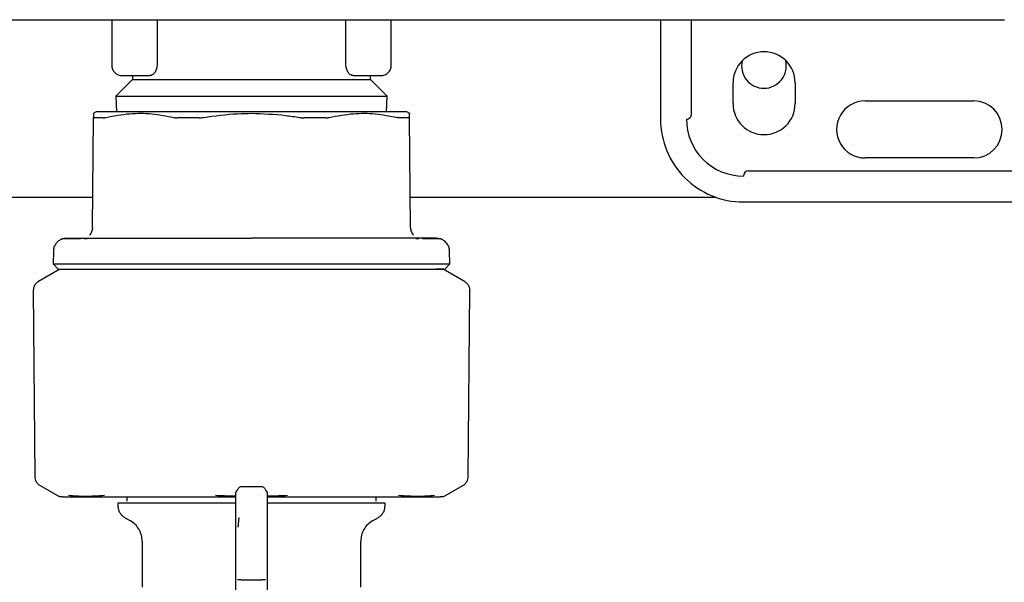
# Model space of a CAD drawing. Units: inches. Extents: x 0.4 to 16.6, y 0.2 to 10.8.
# Drawn here: x 10 to 10.2, y 5.8 to 5.9 of the extents above; entities that cross this region are included whole.
import ezdxf

# ---------------------------------------------------------------- set-up
doc = ezdxf.new("R2010")
doc.units = ezdxf.units.IN
doc.header["$MEASUREMENT"] = 0

msp = doc.modelspace()

# ---------------------------------------------------------------- linework, layer by layer
at = {"color": 7, "linetype": 'Continuous', "lineweight": 25}
for p, q in [((10.00682636409741, 5.857956700693246), (10.00682636409741, 5.849295283370409)), ((10.01544025428309, 5.857956700693246), (10.01544025428309, 5.849295283353763)), ((10.05136208021095, 5.849295283353763), (10.05136208021095, 5.857956700693246)), ((10.05997597039662, 5.849295283370409), (10.05997597039662, 5.857956700693246)), ((10.11115707275883, 5.857956700693246), (10.11115707275883, 5.839059062897968)), ((10.11706258456985, 5.840043314866473), (10.11706258456985, 5.857956700693246)), ((10.17637104278639, 5.857956700693246), (10.17652105133954, 5.857956700693246)), ((10.01076337197143, 5.846565098728677), (10.00758804480281, 5.843389771560061)), ((10.00879486803442, 5.847326779433401), (10.01408874906559, 5.847326779433401)), ((10.01076337197143, 5.847326779433401), (10.01076337197143, 5.846565098728677)), ((10.01076337197143, 5.846565098728677), (10.03340116724702, 5.846565098728677)), ((10.03340116724702, 5.846565098728677), (10.05603896252261, 5.846565098728677)), ((10.0527135854235, 5.847326779433401), (10.05800746646196, 5.847326779433401)), ((10.05603896252261, 5.846565098728677), (10.05603896252261, 5.847326779433401)), ((10.05921428969122, 5.843389771560061), (10.05603896252261, 5.846565098728677)), ((10.12493660031789, 5.84201181880348), (10.12493660031789, 5.845948826677495)), ((10.13674762393993, 5.845948826677495), (10.13674762393993, 5.84201181880348)), ((10.0075880448021, 5.843389771560061), (10.00776126971918, 5.840456700693244)), ((10.00758804480281, 5.843389771560061), (10.03340116724702, 5.843389771560061)), ((10.03340116724702, 5.843389771560061), (10.05921428969122, 5.843389771560061)), ((10.05904106477486, 5.840456700693244), (10.05921428969194, 5.843389771560061)), ((10.15003502551473, 5.842503944787732), (10.17070431685332, 5.842503944787732)), ((10.0038736081919, 5.840456700693244), (10.00332218111449, 5.840138334121662)), ((10.06348015337955, 5.840138334121662), (10.06292872630214, 5.840456700693244)), ((10.00316831426291, 5.81839227837929), (10.00335140236927, 5.839372097341856)), ((10.06363402023113, 5.818392278379294), (10.06345093212477, 5.839372097341856)), ((10.17070431685332, 5.831677173134189), (10.15003502551473, 5.831677173134189)), ((10.1278893562234, 5.829216543197377), (10.19147203338875, 5.829216543197377)), ((10.00321878109574, 5.824175204630263), (9.912338175121034, 5.824175204630263)), ((10.12176008150913, 5.824175204630263), (10.06358355339829, 5.824175204630263)), ((10.12690510425489, 5.823311031401905), (10.18576337197143, 5.823311031401907)), ((10.00215804567281, 5.816325417517435), (10.00159002611468, 5.816322358804173)), ((10.06521220694301, 5.816322359350394), (10.06464288573466, 5.816325425072876)), ((9.995737484982707, 5.813948885797182), (9.995673865493961, 5.811519355540661)), ((10.07112846900008, 5.811519355540661), (10.07106484951133, 5.813948885797182)), ((9.996983844412373, 5.810535440850724), (9.992888363976098, 5.80817091411838)), ((9.99567386549396, 5.811519355540661), (9.996632352749563, 5.810535440850724)), ((10.07391397051794, 5.80817091411838), (10.06981849008167, 5.810535440850724)), ((10.07016998174447, 5.810535440850724), (10.07112846900008, 5.811519355540661)), ((9.991909148414692, 5.806451977982737), (9.992217666999546, 5.771099338745482)), ((10.07458466749449, 5.771099338745484), (10.07489318607935, 5.806451977982735)), ((9.993200935184959, 5.769412417897323), (9.996547002132523, 5.767480565244419)), ((10.03536967118403, 5.769173019128404), (10.03143266331001, 5.769173019128404)), ((10.07025533236151, 5.767480565244419), (10.07360139930908, 5.769412417897323)), ((10.00968069480607, 5.767228354236551), (10.00968069480607, 5.766440952661749)), ((10.05712163968796, 5.766440952661749), (10.05712163968796, 5.767228354236551)), ((10.00800746645962, 5.766047251874347), (10.00800746645962, 5.76555621909865)), ((10.03044841134151, 5.763391659541119), (10.03044841134151, 5.766004728028814)), ((10.05879486803442, 5.76555621909865), (10.05879486803442, 5.766047251874347)), ((10.00928699401867, 5.763340012356683), (10.01036967118403, 5.762714928403819)), ((10.03044841134151, 5.759956044462926), (10.03044841134151, 5.763391659541119)), ((10.03098029245171, 5.763340012356683), (10.03078672046122, 5.761486053652921)), ((10.03635392315253, 5.764812115653236), (10.03635392315253, 5.762602590026692)), ((10.05643266331001, 5.762714928403819), (10.05751534047537, 5.763340012356683)), ((10.03635392315253, 5.762602590026692), (10.03635392315253, 5.759956044462927)), ((10.03044841134151, 5.755904410360523), (10.03044841134151, 5.759956044462926)), ((10.03635392315253, 5.759956044462927), (10.03635392315253, 5.755904410360523)), ((10.0126334506215, 5.758793947244953), (10.0126334506215, 5.750056686010077)), ((10.05416888388805, 5.750056685778297), (10.05416888388805, 5.758793947244953)), ((10.03044841134151, 5.751480322740488), (10.03044841134151, 5.755904410360523)), ((10.03635392315253, 5.755904410360523), (10.03635392315253, 5.751480322740488)), ((10.03044841134151, 5.747205572986052), (10.03044841142188, 5.751480322740488)), ((10.03143266331001, 5.751480322740488), (10.03536967118403, 5.751480322740488)), ((10.03635392307216, 5.751480322740488), (10.03635392315253, 5.747205572986052))]:
    msp.add_line(p, q, dxfattribs=at)
for centre, radius, start, end in [((10.13084211212891, 5.845948826677495), 0.005905511811024056, 0, 180), ((10.00879486803442, 5.849295283370409), 0.001968503937008315, 180, 270.0000000000008), ((10.13082242708956, 5.849175204630264), 0.004249999999999865, 166.8485903098867, 270.0000000000008), ((10.13082242708956, 5.849175204630264), 0.004250000000000865, 270.0000000000008, 13.85055753749967), ((10.13084211212891, 5.84201181880348), 0.005905511811024056, 180, 0), ((10.15003502551473, 5.83709055896096), 0.005413385826772199, 90, 270.0000000000008), ((10.17070431685332, 5.83709055896096), 0.005413385826772199, 270.0000000000008, 90), ((10.11607833260135, 5.840043314866473), 0.0009842519685046014, 270.0000000000008, 5.500330557712969e-06), ((10.12690510425489, 5.839059062897968), 0.01574803149606296, 179.9999999556872, 270.0000000000008), ((10.12690510425489, 5.839059062897968), 0.0108267716535444, 180, 270.0000000000008), ((10.1278893562234, 5.828232291244426), 0.0009842519685037132, 90, 180)]:
    msp.add_arc(centre, radius, start, end, dxfattribs=at)
for points, knots in [([(9.894031088201986, 5.857956700693246), (9.917462919125565, 5.857956700693246), (9.964330556072396, 5.857956700693246), (10.03488537510051, 5.857956700693246), (10.10556632007471, 5.857956700693246), (10.1527709168601, 5.857956700693246), (10.1763710428443, 5.857956700693246)], [0, 0, 0, 0, 0.2499787964005568, 0.5000000005256963, 0.750023010823701, 1, 1, 1, 1]), ([(10.01544025427098, 5.849295283353763), (10.01543355608617, 5.849156197816107), (10.01541981884366, 5.84887094863068), (10.01531648143084, 5.848480879524864), (10.01516487095138, 5.848129763490376), (10.01491571806019, 5.847746162070105), (10.01454180577319, 5.847403763899291), (10.01423955988421, 5.847352405564043), (10.01408874906453, 5.847326779433401)], [0, 0, 0, 0, 0.1220487820632984, 0.2503086679803968, 0.3682220430532337, 0.5010909139830177, 0.7510606729355307, 1, 1, 1, 1]), ([(10.05271358542951, 5.847326779433401), (10.05256284326789, 5.847352379659121), (10.0522611463318, 5.847403616218155), (10.05188764979478, 5.84774512655597), (10.05163850130053, 5.848127793863187), (10.05148640089782, 5.84847917521682), (10.05138262195151, 5.848869879873781), (10.0513688122346, 5.849155868545219), (10.05136208022306, 5.849295283353763)], [0, 0, 0, 0, 0.248824505055848, 0.4979999622666846, 0.6310547054718797, 0.7490460460163624, 0.8776640442722845, 1, 1, 1, 1]), ([(10.00335755453373, 5.840077065562303), (10.00335768323126, 5.840091812839406), (10.00335804877437, 5.840133699930857), (10.00335401558809, 5.839671542559419), (10.00335140237426, 5.839372097913672)], [0, 0, 0, 0, 0.3520721203356109, 1, 1, 1, 1]), ([(10.03340116724626, 5.840456700693244), (10.03120820833767, 5.840456700693244), (10.02862832257325, 5.840456700693244), (10.02400946319146, 5.840456700693244), (10.02122314393743, 5.840456700693244), (10.01705771121654, 5.840456700693244), (10.01464832021679, 5.840456700693244), (10.01121942055536, 5.840456700693244), (10.00935163192007, 5.840456700693244), (10.00689263450432, 5.840456700693244), (10.005693275438, 5.840456700693244), (10.00437324712414, 5.840456700693244), (10.00391027745985, 5.840456700693244), (10.00387839028392, 5.840456700693244), (10.0038736081919, 5.840456700693244)], [0, 0, 0, 0, 0.1416703601067221, 0.1666667550617239, 0.3083377599535049, 0.3333333474039017, 0.4750036532754941, 0.4999999657496244, 0.6416698915056355, 0.6666665659768014, 0.8083374880151506, 0.8333331956952875, 0.9750051244283858, 1, 1, 1, 1]), ([(10.00569703156417, 5.839372107613343), (10.00722508637748, 5.839666003237296), (10.01012658272383, 5.840224057223107), (10.01446658421053, 5.840186393452693), (10.01722220553148, 5.839644660867683), (10.01860851992765, 5.839372122810381)], [0, 0, 0, 0, 0.356024227989883, 0.6760248308657959, 1, 1, 1, 1]), ([(10.02427136673, 5.839372112872113), (10.02643003089503, 5.839677771336191), (10.02946193301561, 5.840107076904156), (10.03252030541362, 5.840147529682643), (10.03340116724686, 5.840159180751899)], [0, 0, 0, 0, 0.7119834609371775, 1, 1, 1, 1]), ([(10.06292872630214, 5.840456700693244), (10.06279980038847, 5.840456700693244), (10.06264812735075, 5.840456700693244), (10.06149244731674, 5.840456700693244), (10.06040779113019, 5.840456700693244), (10.05811012197918, 5.840456700693244), (10.05633533217148, 5.840456700693244), (10.05303829339153, 5.840456700693244), (10.05070038945017, 5.840456700693244), (10.04662798833158, 5.840456700693244), (10.043886501258, 5.840456700693244), (10.039316385245, 5.840456700693244), (10.03635856005882, 5.840456700693244), (10.03378685762077, 5.840456700693244), (10.03340116724785, 5.840456700693244)], [0, 0, 0, 0, 0.1416710908591685, 0.1666669181906644, 0.3083373051495757, 0.3333336254199962, 0.475005318194512, 0.5000002067438307, 0.6416725557843092, 0.6666667415930456, 0.808338323505969, 0.8333333097329237, 0.9750042085072455, 1, 1, 1, 1]), ([(10.03340116724725, 5.840159180751899), (10.03558073332496, 5.84008788561971), (10.03864087186967, 5.83998778634569), (10.04166170550948, 5.83950968832687), (10.04253096776404, 5.839372112872113)], [0, 0, 0, 0, 0.7122442483752933, 1, 1, 1, 1]), ([(10.04819381456638, 5.839372122810381), (10.04971823887621, 5.839665983691537), (10.05261284188602, 5.840223971769777), (10.05695330899891, 5.840186503065354), (10.05971561746052, 5.839644688340766), (10.06110530292987, 5.839372107613343)], [0, 0, 0, 0, 0.3560230266849179, 0.6760226256975298, 0.9999999999999999, 0.9999999999999999, 0.9999999999999999, 0.9999999999999999]), ([(10.06345093211978, 5.839372097913672), (10.06344805424154, 5.839701870095492), (10.06344401270569, 5.840164984233851), (10.06344460843514, 5.840096720399902), (10.06344477996031, 5.840077065562303)], [0, 0, 0, 0, 0.7120753924489741, 1, 1, 1, 1]), ([(10.00335140237426, 5.839372097913672), (10.003352854951, 5.839361420148341), (10.00335576014754, 5.839340064300997), (10.00338119295455, 5.839318799367264), (10.0034208095118, 5.83930495854343), (10.00346102390319, 5.839303265680382), (10.00348121460619, 5.839302415733538)], [0, 0, 0, 0, 0.2504023104460666, 0.5008120473630194, 0.7493694335072476, 0.9999999999999999, 0.9999999999999999, 0.9999999999999999, 0.9999999999999999]), ([(10.00521845534314, 5.839302418472946), (10.00509857805893, 5.839302419508613), (10.00473888606348, 5.839302422616135), (10.00430527445877, 5.839302486873723), (10.00384860420195, 5.839302438352784), (10.0036206373993, 5.839302424320546), (10.00348121461441, 5.839302415738533)], [0, 0, 0, 0, 0.1793684271618153, 0.5381952712092241, 0.7175636951717455, 1, 1, 1, 1]), ([(10.00521845533446, 5.839302418467327), (10.00525080373007, 5.839303319188065), (10.00531550015653, 5.839305120619382), (10.00546727506564, 5.839322598764077), (10.00560520884395, 5.839352321286325), (10.00569703156417, 5.839372107613343)], [0, 0, 0, 0, 0.2505446427662284, 0.5010864603064896, 1, 1, 1, 1]), ([(10.01860851992765, 5.839372122810381), (10.01865762748102, 5.839361449053087), (10.01875584403623, 5.839340101223666), (10.01891775886806, 5.839318845536633), (10.01908860098534, 5.839305010554968), (10.01920981694697, 5.839303317078503), (10.01927067657072, 5.839302466824633)], [0, 0, 0, 0, 0.2504045435859376, 0.5008164730717473, 0.749371937300601, 1, 1, 1, 1]), ([(10.02346474658101, 5.839302463843363), (10.02320755339438, 5.839302465245134), (10.02282177167229, 5.839302467347747), (10.02231214865457, 5.839302447092756), (10.02180479992411, 5.839302429495786), (10.02130128518976, 5.839302420839613), (10.0208019476592, 5.839302423325146), (10.02016213765472, 5.839302440206431), (10.01965536653696, 5.839302455341342), (10.01927067657508, 5.839302466830251)], [0, 0, 0, 0, 0.1793617049564827, 0.2690369380469972, 0.3587121727689597, 0.538073874769169, 0.6277491081566524, 0.7174243433035339, 1, 1, 1, 1]), ([(10.02346474657828, 5.839302463838367), (10.02353056688653, 5.83930336244552), (10.02366220676454, 5.839305159649744), (10.02393162579146, 5.839322624472255), (10.02413558877647, 5.839352334762106), (10.02427136673, 5.839372112872113)], [0, 0, 0, 0, 0.2505460289563715, 0.5010892468946614, 1, 1, 1, 1]), ([(10.04253096776404, 5.839372112872113), (10.04259896352755, 5.839361438769028), (10.04273495706428, 5.83934009024737), (10.04293850611995, 5.839318835172163), (10.04314049741183, 5.839305002511878), (10.0432717094641, 5.839303312402234), (10.04333758791575, 5.839302463838367)], [0, 0, 0, 0, 0.2504040998371512, 0.5008156006417537, 0.7493713820685108, 1, 1, 1, 1]), ([(10.04753165791896, 5.839302466830251), (10.04704236173027, 5.839302449486248), (10.04630847879852, 5.839302423472418), (10.04543174863165, 5.839302421301824), (10.04492746936604, 5.839302432329823), (10.04447440961146, 5.839302447305436), (10.0439454082822, 5.839302469618127), (10.04354022267177, 5.83930246576855), (10.04333758791302, 5.839302463843363)], [0, 0, 0, 0, 0.3588202389129806, 0.5381853670516666, 0.6278623122921401, 0.7175392592696674, 0.8587403832262248, 1, 1, 1, 1]), ([(10.04753165792332, 5.839302466824633), (10.04759239347626, 5.839303367121087), (10.0477138638983, 5.839305167703863), (10.04794310493301, 5.839322635811377), (10.04809361816838, 5.83935234527339), (10.04819381456638, 5.839372122810381)], [0, 0, 0, 0, 0.25054645098462, 0.5010900809235366, 1, 1, 1, 1]), ([(10.06158387915958, 5.839302418467327), (10.06155119168029, 5.839303336981552), (10.06148581710071, 5.83930517399935), (10.06133375337263, 5.839322833691053), (10.06119623395742, 5.839352494920407), (10.06110530292987, 5.839372107613343)], [0, 0, 0, 0, 0.2530516927042458, 0.506100451333761, 1, 1, 1, 1]), ([(10.06332111987963, 5.839302415738533), (10.06323351167479, 5.839302419932131), (10.06297064310534, 5.839302432515025), (10.06254372632235, 5.839302489121892), (10.06204522890677, 5.839302424859489), (10.0617377191663, 5.839302420602579), (10.0615838791509, 5.839302418472946)], [0, 0, 0, 0, 0.1793678558240907, 0.5381935602334645, 0.7689689123452188, 1, 1, 1, 1]), ([(10.06332111988785, 5.839302415733538), (10.06334119266138, 5.839303315700533), (10.0633813379823, 5.839305115624386), (10.06343611582332, 5.839322590971032), (10.06344501074915, 5.839352312337911), (10.06345093211978, 5.839372097913672)], [0, 0, 0, 0, 0.2505443029687405, 0.5010857834098645, 1, 1, 1, 1]), ([(10.00316831426291, 5.818392278379271), (10.00315963741798, 5.818264216825367), (10.00314227705245, 5.818007995191491), (10.00302104330274, 5.817640611126675), (10.00284243427271, 5.817297758344258), (10.00267124134348, 5.817106817208023), (10.0025857410373, 5.817011453890836)], [0, 0, 0, 0, 0.2500777318419228, 0.5003478647169821, 0.7504545851173142, 1, 1, 1, 1]), ([(10.06363402023113, 5.818392278379271), (10.06364269707606, 5.818264216825367), (10.06366005744159, 5.818007995191491), (10.0637812911913, 5.817640611126675), (10.06395990022132, 5.817297758344258), (10.06413109315056, 5.817106817208023), (10.06421659345673, 5.817011453890836)], [0, 0, 0, 0, 0.2500777318420231, 0.500347864716908, 0.7504545851173948, 1, 1, 1, 1]), ([(9.997384179611924, 5.816273099090294), (9.997152060285773, 5.816160591329901), (9.996684024223928, 5.815933735212513), (9.996158686787146, 5.815351560874849), (9.995814690702947, 5.81467232122427), (9.99576259974956, 5.814184216962115), (9.995737484982707, 5.813948885797182)], [0, 0, 0, 0, 0.2549937139601787, 0.514159056272726, 0.7657600555356149, 1, 1, 1, 1]), ([(9.997384179611924, 5.816273099090294), (9.997540277612032, 5.816324085199623), (9.99784366843525, 5.816423181393497), (9.998162490732295, 5.816435123005355), (9.998317275361917, 5.816440920523236)], [0, 0, 0, 0, 0.5145112777391057, 1, 1, 1, 1]), ([(10.00090105972559, 5.816318648807573), (10.00059732862034, 5.81631708338753), (9.999172919980122, 5.816309742032638), (9.997851343309696, 5.816295131105808), (9.99753693732599, 5.816280303332281), (9.997384179611927, 5.816273099090295)], [0, 0, 0, 0, 0.1223021016351609, 0.5735605187573408, 1, 1, 1, 1]), ([(9.998295663199901, 5.816440952661748), (9.998397323433068, 5.816440952661741), (9.998511746032175, 5.816440952661731), (9.998992050513374, 5.816440952661752), (9.999055321529704, 5.816440952661747), (9.99906330557582, 5.816440952661748), (9.99906430463021, 5.816440952661748), (9.999064431386024, 5.816440952661748), (9.999106724479352, 5.816440952661732), (9.99919477726614, 5.816440952661756), (9.999337294944368, 5.816440952661746), (9.999640366035338, 5.81644095266175), (10.0002355268107, 5.816440952661747), (10.00134094814447, 5.816440952661748), (10.00241206206397, 5.816440952661748), (10.00299890892951, 5.816440952661748)], [0, 0, 0, 0, 0.3499857546805945, 0.3939227606852828, 0.3994219317883521, 0.4001094461892908, 0.4001953873488223, 0.4002061300228505, 0.4002089300262838, 0.4333884264116579, 0.4665952978917441, 0.4998395827795286, 0.6311456121536534, 0.7979103460343792, 1, 1, 1, 1]), ([(10.00299890892951, 5.816440952661748), (10.00336258200652, 5.816440952661748), (10.00408899442518, 5.816440952661748), (10.00531480093657, 5.816440952661748), (10.00647280264508, 5.816440952661748), (10.0074018008614, 5.816440952661748), (10.00804927077766, 5.816440952661748), (10.00840160232546, 5.816440952661748), (10.00857782727741, 5.816440952661748)], [0, 0, 0, 0, 0.2305218028605772, 0.46045173798689, 0.6906305841912294, 0.8363119075865421, 0.9181284605336243, 1, 1, 1, 1]), ([(10.00857782727741, 5.816440952661748), (10.00883209591885, 5.816440952661748), (10.00953589119339, 5.816440952661748), (10.01105115434066, 5.816440952661748), (10.0131885947254, 5.816440952661748), (10.01496126262685, 5.816440952661748), (10.0158484152221, 5.816440952661748)], [0, 0, 0, 0, 0.116351814030901, 0.3220525206538009, 0.6607131740507965, 1, 1, 1, 1]), ([(10.0158484152221, 5.816440952661748), (10.01631988573279, 5.816440952661748), (10.01726249425566, 5.816440952661748), (10.01912680111261, 5.816440952661748), (10.021462846015, 5.816440952661748), (10.02454595824197, 5.816440952661748), (10.02773852169545, 5.816440952661748), (10.03078576572995, 5.816440952661748), (10.03260407860193, 5.816440952661748), (10.03340116724702, 5.816440952661748)], [0, 0, 0, 0, 0.0881896349363296, 0.1763170752652584, 0.3381685069998213, 0.5000305313968333, 0.7031998138206348, 0.8698925460463113, 1, 1, 1, 1]), ([(10.05095391927194, 5.816440952661748), (10.05048229930453, 5.816440952661748), (10.04953969954948, 5.816440952661748), (10.0476750461453, 5.816440952661748), (10.04533916084286, 5.816440952661748), (10.04225573430569, 5.816440952661748), (10.03906337515907, 5.816440952661748), (10.03601611403221, 5.816440952661748), (10.03419811295061, 5.816440952661748), (10.03340116724702, 5.816440952661748)], [0, 0, 0, 0, 0.08821843828113567, 0.176317128324994, 0.3382258338141081, 0.500030589779883, 0.7032503410806443, 0.8699157178112437, 1, 1, 1, 1]), ([(10.05822450721663, 5.816440952661748), (10.05795597171169, 5.816440952661748), (10.05727956718536, 5.816440952661748), (10.05577974413423, 5.816440952661748), (10.05366227404363, 5.816440952661748), (10.05185703907078, 5.816440952661748), (10.05095391927194, 5.816440952661748)], [0, 0, 0, 0, 0.1228333402120557, 0.3094005290744331, 0.6545081030195741, 1, 1, 1, 1]), ([(10.06380342556453, 5.816440952661748), (10.0633727990535, 5.816440952661748), (10.06251268909875, 5.816440952661748), (10.06103409308052, 5.816440952661748), (10.05977811010517, 5.816440952661748), (10.05882481571349, 5.816440952661748), (10.05842456957295, 5.816440952661748), (10.05822450721663, 5.816440952661748)], [0, 0, 0, 0, 0.2715524791873666, 0.5423841417179711, 0.8138705966746724, 0.9069635325880154, 1, 1, 1, 1]), ([(10.06850667129413, 5.816440952661748), (10.06836905895238, 5.816440952661983), (10.06823144581308, 5.816440952662219), (10.06769026317058, 5.816440952661748), (10.06769023374682, 5.816440952661748), (10.06769006725676, 5.816440952661748), (10.06768962906429, 5.816440952661748), (10.06768696392347, 5.816440952661748), (10.06767993482455, 5.816440952661748), (10.06763695864203, 5.816440952661748), (10.06751983873479, 5.816440952661748), (10.06720012677669, 5.816440952661748), (10.06656674074191, 5.816440952661748), (10.06546109143796, 5.816440952661748), (10.06439017387911, 5.816440952661748), (10.06380342556453, 5.816440952661748)], [0, 0, 0, 0, 0.4122933091804396, 0.4122956986696149, 0.4123023743087881, 0.4123157255823086, 0.4124225355388134, 0.4126361542173561, 0.4143450446413509, 0.41776251499567, 0.4450884001769211, 0.4996833856805384, 0.6310799493088931, 0.7978712589323533, 1, 1, 1, 1]), ([(10.067898255623, 5.816302809112378), (10.06760703189581, 5.816306645329924), (10.06717590146895, 5.81631232450354), (10.06621348753781, 5.816317099736642), (10.0659011733321, 5.816318649353792)], [0, 0, 0, 0, 0.6754886898376549, 0.9999999999999999, 0.9999999999999999, 0.9999999999999999, 0.9999999999999999]), ([(10.06941815488212, 5.816273099090292), (10.06933704893123, 5.816280437079685), (10.06921854139391, 5.81629115894463), (10.06821498360647, 5.816300014312783), (10.067898255623, 5.816302809112378)], [0, 0, 0, 0, 0.684394872489118, 1, 1, 1, 1]), ([(10.06848505913212, 5.816440920523236), (10.06863984376174, 5.816435123005354), (10.06895866605879, 5.816423181393497), (10.069262056882, 5.816324085199623), (10.06941815488211, 5.816273099090294)], [0, 0, 0, 0, 0.485488722260542, 1, 1, 1, 1]), ([(10.07106484951133, 5.813948885797182), (10.07103973474448, 5.814184216962115), (10.07098764379109, 5.81467232122427), (10.07064364770689, 5.815351560874849), (10.07011831027011, 5.815933735212513), (10.06965027420826, 5.816160591329901), (10.06941815488211, 5.816273099090294)], [0, 0, 0, 0, 0.2342399444644991, 0.4858409437272967, 0.7450062860398775, 1, 1, 1, 1]), ([(9.995673865493961, 5.811519355540661), (9.995806144754042, 5.811519355540661), (9.996078843059802, 5.811519355540661), (9.998348862368044, 5.811519355540661), (10.00210635606336, 5.811519355540661), (10.00724932147038, 5.811519355540661), (10.01332648466345, 5.811519355540661), (10.01987506326888, 5.811519355540661), (10.02664058514863, 5.811519355540661), (10.03119046521077, 5.811519355540661), (10.03340116724702, 5.811519355540661)], [0, 0, 0, 0, 0.1210973081394035, 0.2496463220387501, 0.3835444146398558, 0.5200550616906243, 0.646222288422709, 0.7695872334836191, 0.888046725373467, 1, 1, 1, 1]), ([(9.99663803322779, 5.810535440850724), (9.996639579480552, 5.810535440850724), (9.996645179157374, 5.810535440850724), (9.996795432446174, 5.810535440850724), (9.997032889914031, 5.810535440850724), (9.997242709819535, 5.810535440850724), (9.997441358250207, 5.810535440850724), (9.997842999631587, 5.810535440850724), (9.998334504941768, 5.810535440850724), (9.999185413830723, 5.810535440850724), (10.00018445592724, 5.810535440850724), (10.00137296669815, 5.810535440850724), (10.00269748526805, 5.810535440850724), (10.00386345656436, 5.810535440850724), (10.00512909087846, 5.810535440850724), (10.00612661269926, 5.810535440850724), (10.00699664452305, 5.810535440850724), (10.00825429932505, 5.810535440850724), (10.01073588058497, 5.810535440850724), (10.01498839587162, 5.810535440850724), (10.01970972440821, 5.810535440850724), (10.02319557402434, 5.810535440850724), (10.02525376007017, 5.810535440850724), (10.02681216876405, 5.810535440850724), (10.02838290812735, 5.810535440850724), (10.03000569515067, 5.810535440850724), (10.03167949333208, 5.810535440850724), (10.03282685685035, 5.810535440850724), (10.03340116724653, 5.810535440850724)], [0, 0, 0, 0, 0.02011790711582478, 0.07285599160608149, 0.09920809649715259, 0.1123820317946286, 0.1387341363834603, 0.1519080736088417, 0.2046462970873291, 0.2309983820876164, 0.2837367016923971, 0.3364747219375744, 0.3628268566970864, 0.4155648321249272, 0.4419169714687017, 0.4682690712315329, 0.4946211475406663, 0.507795083516975, 0.5605334441367041, 0.6678111717355556, 0.7750890497945366, 0.8302139683896529, 0.8577569296044157, 0.8852999253710037, 0.9128429207703931, 0.9403859029713151, 0.9701602890996956, 0.9999999999999999, 0.9999999999999999, 0.9999999999999999, 0.9999999999999999]), ([(10.03340116724702, 5.811519355540661), (10.0363785675798, 5.811519355540661), (10.04254343581886, 5.811519355540661), (10.05147584769138, 5.811519355540661), (10.05901994549029, 5.811519355540661), (10.06469526719905, 5.811519355540661), (10.0684536522279, 5.811519355540661), (10.07072345016068, 5.811519355540661), (10.07099617625867, 5.811519355540661), (10.07112846900008, 5.811519355540661)], [0, 0, 0, 0, 0.1507140567076471, 0.3120615965374401, 0.4796559165087459, 0.6162424296666286, 0.7502149364416861, 0.8788353917521508, 1, 1, 1, 1]), ([(10.03340116724751, 5.810535440850724), (10.033859909046, 5.810535440850724), (10.03477739312926, 5.810535440850724), (10.03615169531333, 5.810535440850724), (10.03752213325308, 5.810535440850724), (10.03888683505832, 5.810535440850724), (10.04069651977688, 5.810535440850724), (10.04248781553827, 5.810535440850724), (10.04557849260475, 5.810535440850724), (10.04944650362192, 5.810535440850724), (10.05427688390602, 5.810535440850724), (10.05758916507216, 5.810535440850724), (10.06002307874917, 5.810535440850724), (10.06172529460841, 5.810535440850724), (10.06326514691732, 5.810535440850724), (10.06439324860125, 5.810535440850724), (10.06518612555655, 5.810535440850724), (10.06592433293031, 5.810535440850724), (10.06660694847641, 5.810535440850724), (10.06723287893081, 5.810535440850724), (10.06799014654558, 5.810535440850724), (10.06862987699176, 5.810535440850724), (10.06914818365801, 5.810535440850724), (10.06947554021728, 5.810535440850724), (10.06982961603751, 5.810535440850724), (10.07003134918537, 5.810535440850724), (10.07013939757612, 5.810535440850724), (10.07017022829036, 5.810535440850724), (10.07016838137717, 5.810535440850724), (10.07016802698175, 5.810535440850724)], [0, 0, 0, 0, 0.02383577036735243, 0.04767156600212723, 0.07150735074640964, 0.0953431371707132, 0.1191789309532562, 0.1668756499931758, 0.1907114254306184, 0.2863078722426391, 0.3819042766655963, 0.4797447634303935, 0.5060968142751557, 0.5588346162842863, 0.6115728088375894, 0.6379248033073242, 0.664276833333994, 0.6906288753116125, 0.7169808751646923, 0.7433328854586725, 0.7696849409901461, 0.8224228018749117, 0.8487748357580494, 0.8751268634333776, 0.9014788831962591, 0.9542168619582994, 0.9673907576782104, 0.9937427669119926, 0.9999999999999999, 0.9999999999999999, 0.9999999999999999, 0.9999999999999999]), ([(10.06981849008167, 5.810535440850724), (10.06981750525815, 5.810535440850724), (10.06981455058778, 5.810535440850724), (10.06978055921214, 5.810535440850724), (10.06970259976297, 5.810535440850724), (10.06958497239004, 5.810535440850724), (10.06942851593809, 5.810535440850724), (10.06926573826859, 5.810535440850724), (10.0691163718756, 5.810535440850724), (10.06899439378333, 5.810535440850724), (10.06886512128404, 5.810535440850724), (10.06872282899067, 5.810535440850724), (10.06860295012162, 5.810535440850724), (10.0684913982159, 5.810535440850724), (10.06844522082575, 5.810535440850724)], [0, 0, 0, 0, 0.06007543847632072, 0.1802385045052662, 0.3004015245336199, 0.4205645693604344, 0.5407276045801362, 0.6608906076723091, 0.7209660546835484, 0.7810415020579373, 0.8411169501704481, 0.8998148726267087, 0.9585279365355521, 1, 1, 1, 1]), ([(9.992893430611263, 5.808173839341555), (9.992751038305482, 5.808076644046068), (9.992466273956923, 5.807882267286382), (9.99215623039678, 5.8074629458059), (9.991948109122402, 5.806984779466298), (9.991922156084886, 5.80664097792651), (9.991909178642759, 5.806469064924657)], [0, 0, 0, 0, 0.25001778927562, 0.500000000000047, 0.7499822107245955, 1, 1, 1, 1]), ([(10.07390890388278, 5.808173839341555), (10.07405129618856, 5.808076644046068), (10.07433606053711, 5.807882267286382), (10.07464610409726, 5.8074629458059), (10.07485422537163, 5.806984779466298), (10.07488017840915, 5.80664097792651), (10.07489315585128, 5.806469064924657)], [0, 0, 0, 0, 0.2500177892755504, 0.5000000000000568, 0.7499822107246006, 1, 1, 1, 1]), ([(9.991909178642759, 5.806469064924657), (9.991909182560445, 5.806465858277092), (9.991909189556317, 5.806460132120728), (9.991909234029261, 5.806454406137701), (9.991909253597354, 5.806451886705168)], [0, 0, 0, 0, 0.5600000000061677, 1, 1, 1, 1]), ([(10.07489315585128, 5.806469064924657), (10.07489315193359, 5.806465858277094), (10.07489314493772, 5.80646013212073), (10.07489310046478, 5.806454406137703), (10.07489308089668, 5.806451886705172)], [0, 0, 0, 0, 0.5600000000064209, 0.9999999999999999, 0.9999999999999999, 0.9999999999999999, 0.9999999999999999]), ([(9.992217771285368, 5.77109943002304), (9.992231595017719, 5.770931954858816), (9.992259712683, 5.7705913080284), (9.992468747652268, 5.77011501949391), (9.992780354329827, 5.769698549012451), (9.993062992429362, 5.76950633411283), (9.993201948255718, 5.769411833830456)], [0, 0, 0, 0, 0.2458193508090198, 0.5000000035584933, 0.7541806543450524, 1, 1, 1, 1]), ([(10.07360038623832, 5.769411833830456), (10.07373934206468, 5.76950633411283), (10.07402198016421, 5.76969854901245), (10.07433358684177, 5.77011501949391), (10.07454262181104, 5.7705913080284), (10.07457073947632, 5.770931954858816), (10.07458456320867, 5.77109943002304)], [0, 0, 0, 0, 0.245819345654973, 0.4999999964413982, 0.7541806491909215, 1, 1, 1, 1]), ([(10.03143266331001, 5.769172918152416), (10.03128062849942, 5.76913343799472), (10.03107291105815, 5.76907949826009), (10.03080334750147, 5.768739061613688), (10.03068402043989, 5.768546469829265), (10.03062547870105, 5.768441344545471), (10.03058545790588, 5.768365086234721), (10.03056702131364, 5.768329410613674), (10.03055480239497, 5.768305683087777), (10.03054338999707, 5.768283604666569), (10.03053305623749, 5.768263857359767), (10.03052374042417, 5.768246439721523), (10.03051140304699, 5.768224128054118), (10.03049871220992, 5.768203180976014), (10.03048068551769, 5.76817868753146), (10.03045741574512, 5.768169961625015), (10.03045166269884, 5.768220678045554), (10.03045091157655, 5.768209479449955), (10.03045059548153, 5.768204766741494)], [0, 0, 0, 0, 0.3482133153362251, 0.4757461702220337, 0.5210926656700299, 0.552343742134043, 0.5628339552721675, 0.567056997461748, 0.570862517371477, 0.5745874165436705, 0.5786153708391615, 0.5832790986485795, 0.588818172958203, 0.6031064347723011, 0.6223279188310435, 0.6774394437041241, 0.8642567410255273, 0.9999999999999999, 0.9999999999999999, 0.9999999999999999, 0.9999999999999999]), ([(10.03635174480072, 5.768204751343929), (10.03635142806264, 5.76820948603238), (10.03635067690423, 5.768220714556544), (10.03634491891737, 5.768169963836432), (10.03632164896953, 5.768178687442623), (10.03630362228457, 5.768203180987231), (10.03629093144716, 5.768224128053651), (10.03627859406931, 5.768246439723431), (10.0362692782576, 5.768263857358207), (10.03625894449302, 5.768283604675154), (10.036247532112, 5.768305683062033), (10.03623531312764, 5.768329410721313), (10.03621687694768, 5.768365085504826), (10.03617684882619, 5.768441358698015), (10.03609992622508, 5.768579457914381), (10.03598547517646, 5.76875585446628), (10.03571633315835, 5.769085599513899), (10.03552123860764, 5.769134740728719), (10.03536967118403, 5.769172918152416)], [0, 0, 0, 0, 0.1361432244007207, 0.3228697094228629, 0.3779544444817796, 0.3971665849478268, 0.4114479012201048, 0.4169842829795959, 0.421645743745336, 0.4256717400453198, 0.4293948285338672, 0.4331984985656944, 0.4374194879153183, 0.447904601710827, 0.4791404868888086, 0.5520046756702914, 0.6519559523703153, 0.9999999999999999, 0.9999999999999999, 0.9999999999999999, 0.9999999999999999]), ([(9.996526871726001, 5.767492187552677), (9.996600919428401, 5.76745254280128), (9.996750950592242, 5.767372216903251), (9.996913657454286, 5.767322289532793), (9.996996060538162, 5.767297003756619)], [0, 0, 0, 0, 0.4935488101559489, 1, 1, 1, 1]), ([(9.997517651037358, 5.767228381208158), (9.997429177212371, 5.76723108251791), (9.997253006686636, 5.767236461410018), (9.997081457007408, 5.76727688240952), (9.996996060538162, 5.767297003756619)], [0, 0, 0, 0, 0.5022056023147393, 1, 1, 1, 1]), ([(9.997511303455562, 5.767228354236551), (9.997651966329927, 5.767228354237788), (9.997792630019731, 5.767228354239024), (9.998345804727244, 5.767228354236551), (9.99834583481625, 5.767228354236551), (9.998346005074133, 5.767228354236551), (9.998346453183379, 5.767228354236551), (9.99834917864239, 5.767228354236551), (9.998356366849425, 5.767228354236551), (9.99840031662371, 5.767228354236551), (9.998520096279428, 5.767228354236552), (9.998838296235762, 5.767228354236551), (9.999490988212301, 5.767228354236551), (10.0006199719728, 5.767228354236551), (10.00173275930781, 5.767228354236551), (10.00231963346527, 5.767228354236551)], [0, 0, 0, 0, 0.4122570115613022, 0.4122594014625725, 0.412266079595101, 0.4122794358554648, 0.4123862857135109, 0.4125999842312117, 0.4143095151010461, 0.4177282755930741, 0.4450649270806468, 0.4996838419554599, 0.6254041457333587, 0.8024414733647875, 1, 1, 1, 1]), ([(10.0054623401229, 5.767492116818532), (10.00418258132077, 5.767415706388403), (10.00162101895483, 5.767262763441765), (9.999601486928736, 5.767415629298012), (9.998590914872121, 5.767492123238557)], [0, 0, 0, 0, 0.4996008760655187, 1, 1, 1, 1]), ([(10.00231963346527, 5.767228354236551), (10.00276022743699, 5.767228354236551), (10.00364020585576, 5.767228354236551), (10.00515294742393, 5.767228354236551), (10.0064372213668, 5.767228354236551), (10.00741114142126, 5.767228354236551), (10.0078191841811, 5.767228354236551), (10.00802320118476, 5.767228354236551)], [0, 0, 0, 0, 0.2717511214773343, 0.5427562280142816, 0.8143931777984528, 0.9071985795335075, 1, 1, 1, 1]), ([(10.00802320118476, 5.767228354236551), (10.00829709022876, 5.767228354236551), (10.00898752697408, 5.767228354236551), (10.0105200900199, 5.767228354236551), (10.01268544762377, 5.767228354236551), (10.01453225666928, 5.767228354236551), (10.01545623535175, 5.767228354236551)], [0, 0, 0, 0, 0.1225460306307746, 0.3089217491334801, 0.654246023283419, 1, 1, 1, 1]), ([(10.01545623535175, 5.767228354236551), (10.01593033082051, 5.767228354236551), (10.01687771563771, 5.767228354236551), (10.0187745443422, 5.767228354236551), (10.02116991073971, 5.767228354236551), (10.02434274488141, 5.767228354236551), (10.02745337885065, 5.767228354236551), (10.02959790098105, 5.767228354236551), (10.03047214099456, 5.767228354236551)], [0, 0, 0, 0, 0.1028079453398314, 0.2054410829093457, 0.3990600551031028, 0.5925578410536227, 0.8339013463695856, 1, 1, 1, 1]), ([(10.03044841134151, 5.76736729554566), (10.03028836058145, 5.767368569730041), (10.0289787957688, 5.767378995341452), (10.02767456571338, 5.767439217208596), (10.02652973442131, 5.767492078954641)], [0, 0, 0, 0, 0.1222167536181729, 1, 1, 1, 1]), ([(10.03635392315253, 5.768193777833349), (10.03635392315253, 5.768164181247292), (10.03635392315253, 5.768110544951901), (10.03635392315253, 5.767735119270651), (10.03635392315253, 5.766940807330526), (10.03635392315253, 5.765747387375574), (10.03635392315253, 5.764812115653236)], [0, 0, 0, 0, 0.2128867083264744, 0.3858030906333929, 0.5186597987620141, 1, 1, 1, 1]), ([(10.04027260007273, 5.767492078954641), (10.03913001466302, 5.76743930847308), (10.03782579004177, 5.767379072659862), (10.03651622431458, 5.767368648956391), (10.03635392315253, 5.767367357093638)], [0, 0, 0, 0, 0.8760648979475496, 1, 1, 1, 1]), ([(10.03635392315253, 5.767228354236551), (10.03658567527314, 5.767228354236551), (10.03777190412674, 5.767228354236551), (10.03989682356284, 5.767228354236551), (10.04252911556677, 5.767228354236551), (10.04494024459799, 5.767228354236551), (10.04713459161821, 5.767228354236551), (10.04891635986277, 5.767228354236551), (10.0503150237474, 5.767228354236551), (10.051002181363, 5.767228354236551), (10.05134609914228, 5.767228354236551)], [0, 0, 0, 0, 0.04402187010202008, 0.2253270104574576, 0.4066062453175546, 0.5546902420599303, 0.7024371013778781, 0.8504795580217347, 0.9251660213108311, 1, 1, 1, 1]), ([(10.05134609914228, 5.767228354236551), (10.05207459754338, 5.767228354236551), (10.05352953109953, 5.767228354236551), (10.05558673774723, 5.767228354236551), (10.05710840053531, 5.767228354236551), (10.05815821448689, 5.767228354236551), (10.05857209579, 5.767228354236551), (10.05877913330928, 5.767228354236551)], [0, 0, 0, 0, 0.2717757431458153, 0.5427817656889965, 0.8143941596855936, 0.9071536393326226, 1, 1, 1, 1]), ([(10.05877913330928, 5.767228354236551), (10.05904782985058, 5.767228354236551), (10.05972536886579, 5.767228354236551), (10.06108574354384, 5.767228354236551), (10.06278654975522, 5.767228354236551), (10.06391708237891, 5.767228354236551), (10.06448270102877, 5.767228354236551)], [0, 0, 0, 0, 0.1225119399829782, 0.3089232885650735, 0.6542462656239622, 1, 1, 1, 1]), ([(10.06821141962192, 5.767492123238557), (10.06720253883377, 5.767415710710485), (10.06518316511758, 5.767262763551029), (10.06262173291496, 5.767415625051055), (10.06133999437114, 5.767492116818531)], [0, 0, 0, 0, 0.499600831714519, 1, 1, 1, 1]), ([(10.06448270102877, 5.767228354236551), (10.06508448613156, 5.767228354236556), (10.06618123567483, 5.767228354236563), (10.06731040385728, 5.767228354236516), (10.06794772686634, 5.767228354236625), (10.06830250078366, 5.767228354236454), (10.06844035350723, 5.767228354236766), (10.06850523244401, 5.767228354236551), (10.06850536200822, 5.767228354236551), (10.06850638319127, 5.767228354236551), (10.06851454408156, 5.767228354236554), (10.06857921658298, 5.767228354236539), (10.06907016241106, 5.767228354236596), (10.06918711919595, 5.767228354236572), (10.06929103103847, 5.767228354236551)], [0, 0, 0, 0, 0.2027412456544797, 0.3694946377706171, 0.5001608372345344, 0.5500301616149176, 0.5998275003634721, 0.5998303007175754, 0.5998410423375474, 0.5999269750648548, 0.6006144220201012, 0.6061130543314771, 0.6500457984782725, 1, 1, 1, 1]), ([(10.06980627395587, 5.767297003756619), (10.06972087748663, 5.767276882409519), (10.0695493278074, 5.767236461410018), (10.06937315728167, 5.76723108251791), (10.06928468345668, 5.767228381208158)], [0, 0, 0, 0, 0.497794397684864, 1, 1, 1, 1]), ([(10.06980627395587, 5.767297003756619), (10.06988867703975, 5.767322289532793), (10.0700513839018, 5.767372216903251), (10.07020141506564, 5.76745254280128), (10.07027546276804, 5.767492187552677)], [0, 0, 0, 0, 0.5064511898439631, 1, 1, 1, 1]), ([(10.0304474935331, 5.766047251874347), (10.03012714209472, 5.766047251874347), (10.02948198183697, 5.766047251874347), (10.0285190047917, 5.766047251874347), (10.02723818936708, 5.766047251874347), (10.02565834855076, 5.766047251874347), (10.023808951577, 5.766047251874347), (10.02201691447066, 5.766047251874347), (10.02058055272014, 5.766047251874347), (10.01947114752047, 5.766047251874347), (10.01866011538299, 5.766047251874347), (10.01787125000523, 5.766047251874347), (10.01710556299351, 5.766047251874347), (10.01611681466435, 5.766047251874347), (10.01494433778791, 5.766047251874347), (10.01364766666832, 5.766047251874347), (10.0126659971434, 5.766047251874347), (10.01194353450243, 5.766047251874347), (10.01143387479658, 5.766047251874347), (10.01095723180122, 5.766047251874347), (10.01051411772317, 5.766047251874347), (10.00996870532923, 5.766047251874347), (10.00949308576411, 5.766047251874347), (10.00913991958489, 5.766047251874347), (10.0088184855991, 5.766047251874347), (10.00855055685347, 5.766047251874347), (10.00826059969177, 5.766047251874347), (10.00806781860018, 5.766047251874347), (10.0080032170245, 5.766047251874347), (10.00800795760144, 5.766047251874347), (10.00800816199539, 5.766047251874347)], [0, 0, 0, 0, 0.02623861329887174, 0.05284231157038877, 0.07944601294278139, 0.1326831825993632, 0.1859206451829867, 0.239157844862508, 0.2923952715622826, 0.3189989402025766, 0.3456026459718044, 0.3722063494754582, 0.3988100157867043, 0.4254136902084613, 0.4786511963656067, 0.5318883566562204, 0.5851258298768939, 0.611729495188638, 0.6383331934511549, 0.6649369009044481, 0.6915405730882844, 0.7181442495299492, 0.7713817307935452, 0.7979853952174167, 0.8112853714692293, 0.8645227909226617, 0.8911264779825726, 0.9443638470595646, 0.997601200607257, 1, 1, 1, 1]), ([(10.00800746645962, 5.76555621909865), (10.00802440990437, 5.765332769149416), (10.00805829607644, 5.764885878712411), (10.00832785132289, 5.764263713736514), (10.00873212531967, 5.76371946234337), (10.00910203532984, 5.763466497365011), (10.00928699401867, 5.763340012356683)], [0, 0, 0, 0, 0.2500111047252493, 0.5000116233154751, 0.7500008325305918, 1, 1, 1, 1]), ([(10.05879418155759, 5.766047251874347), (10.05879380075357, 5.766047251874347), (10.05879249400932, 5.766047251874347), (10.05876294833804, 5.766047251874347), (10.05870287325674, 5.766047251874347), (10.05861873971756, 5.766047251874347), (10.05846796358813, 5.766047251874347), (10.05815831459409, 5.766047251874347), (10.05763819886383, 5.766047251874347), (10.05708406801197, 5.766047251874347), (10.05663445722648, 5.766047251874347), (10.05629175586773, 5.766047251874347), (10.05592758676839, 5.766047251874347), (10.05529995912013, 5.766047251874347), (10.05460567278554, 5.766047251874347), (10.05365970356603, 5.766047251874347), (10.05263661791172, 5.766047251874347), (10.0512938178513, 5.766047251874347), (10.04984360717387, 5.766047251874347), (10.04829512830845, 5.766047251874347), (10.04693018462633, 5.766047251874347), (10.04579917545532, 5.766047251874347), (10.04493258919302, 5.766047251874347), (10.04404869273661, 5.766047251874347), (10.04314886640761, 5.766047251874347), (10.04192942905562, 5.766047251874347), (10.0403712561474, 5.766047251874347), (10.03893757695226, 5.766047251874347), (10.03781193687334, 5.766047251874347), (10.03711227512649, 5.766047251874347), (10.03657048143512, 5.766047251874347), (10.03635392315253, 5.766047251874347)], [0, 0, 0, 0, 0.01094095563223005, 0.03754432704777561, 0.06414762250343177, 0.07744741225513525, 0.1040507478139567, 0.1572873324432863, 0.210523999400194, 0.2637604313885979, 0.2903637828010142, 0.3036635756855502, 0.3302668766216015, 0.3568701929803969, 0.4101069122494134, 0.4367102095962461, 0.4899469339083479, 0.5431833450160459, 0.5964201101094947, 0.6496565220208517, 0.702893277909749, 0.7294965751852527, 0.7560998989677266, 0.7827032435625554, 0.809306549731497, 0.8359098553251171, 0.8891465841535507, 0.9423830227364473, 0.9556828190813421, 0.982286149245006, 1, 1, 1, 1]), ([(10.05751534047537, 5.763340012356683), (10.05770029916419, 5.763466497365011), (10.05807020917437, 5.76371946234337), (10.05847448317115, 5.764263713736514), (10.0587440384176, 5.764885878712411), (10.05877792458967, 5.765332769149416), (10.05879486803442, 5.76555621909865)], [0, 0, 0, 0, 0.2499991674694276, 0.4999883766846534, 0.7499888952747009, 1, 1, 1, 1]), ([(10.01263345071158, 5.758793947244953), (10.01260367708217, 5.759189356385123), (10.01254413308649, 5.759980131329092), (10.01206542185662, 5.761079996626164), (10.01135180600296, 5.762043988095997), (10.01069706241796, 5.762491272780334), (10.01036967118403, 5.762714928403819)], [0, 0, 0, 0, 0.2500200235458742, 0.5000126451951448, 0.7499914763691312, 1, 1, 1, 1]), ([(10.05643266331001, 5.762714928403819), (10.05610527207607, 5.762491272780334), (10.05545052849108, 5.762043988095997), (10.05473691263741, 5.761079996626164), (10.05425820140755, 5.759980131329092), (10.05419865741187, 5.759189356385123), (10.05416888378245, 5.758793947244953)], [0, 0, 0, 0, 0.2500085236309124, 0.4999873548049509, 0.7499799764541447, 1, 1, 1, 1]), ([(10.03143266331002, 5.751480322740488), (10.03130234162849, 5.751480322740488), (10.03104169824734, 5.751480322740488), (10.03083836080949, 5.751480322740488), (10.03073669208351, 5.751480322740488)], [0, 0, 0, 0, 0.4999999652849431, 1, 1, 1, 1]), ([(10.03606564241053, 5.751480322740488), (10.03596397368455, 5.751480322740488), (10.0357606362467, 5.751480322740488), (10.03549999286555, 5.751480322740488), (10.03536967118402, 5.751480322740488)], [0, 0, 0, 0, 0.5000000347150767, 1, 1, 1, 1])]:
    msp.add_open_spline(points, degree=3, knots=knots, dxfattribs=at)
for points in [[(10.05800746646196, 5.847326779433401), (10.05826541339825, 5.847356369143848), (10.05878130727081, 5.847415548564741), (10.05943198627981, 5.847870763550937), (10.05988720126568, 5.848521442560163), (10.05994638068631, 5.849037336432757), (10.05997597039663, 5.849295283369054)], [(10.03044841134151, 5.766004728028814), (10.03044841134151, 5.766639025834272), (10.03044841134151, 5.76790762144512), (10.03044841134151, 5.768098392370608), (10.03044841134151, 5.768193777833349)]]:
    msp.add_open_spline(points, degree=3, dxfattribs=at)

doc.saveas('drawing.dxf')
